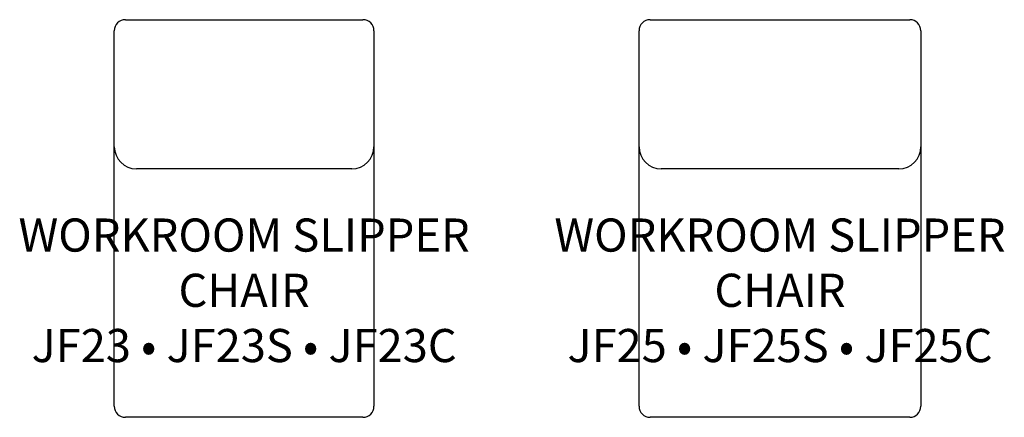
# Model space of a CAD drawing. Units: inches. Extents: x 299.3 to 388.4, y 113 to 149.
import ezdxf

# ---------------------------------------------------------------- set-up
doc = ezdxf.new("R2010")
doc.units = ezdxf.units.IN
doc.header["$MEASUREMENT"] = 0
for name, color, linetype in [('Inside', 1, 'Continuous'), ('Outside', 2, 'Continuous'), ('Text', 4, 'Continuous')]:
    doc.layers.add(name, color=color, linetype=linetype)
doc.styles.add('Kravet Furniture', font='arial.ttf')

# ---------------------------------------------------------------- blocks, each defined once
blk = doc.blocks.new('Workroom Slipper Chair - JF23 JF23S JF23C')
at = {"layer": 'Inside'}
blk.add_line((9.75, -13.5), (-9.75, -13.5), dxfattribs=at)
for centre, start, end in [((-9.75, -11.5), 180, 270), ((9.75, -11.5), 270, 0)]:
    blk.add_arc(centre, 2, start, end, dxfattribs=at)
at = {"layer": 'Outside'}
for p, q in [((-10.75, 0), (10.75, 0)), ((-11.75, -35), (-11.75, -1)), ((11.75, -1), (11.75, -35)), ((10.75, -36), (-10.75, -36))]:
    blk.add_line(p, q, dxfattribs=at)
for centre, start, end in [((-10.75, -1), 90, 180), ((10.75, -1), 0, 90), ((-10.75, -35), 180, 270), ((10.75, -35), 270, 0)]:
    blk.add_arc(centre, 1, start, end, dxfattribs=at)
at = {"layer": 'Text', "insert": (0, -24.5), "char_height": 3, "width": 43.00449, "attachment_point": 5, "style": 'Kravet Furniture'}
blk.add_mtext('{\\fArial Baltic|b0|i0|c186|p34;WORKROOM }SLIPPER CHAIR{\\fArial Baltic|b0|i0|c186|p34;\\PJF}23 • JF23S • JF23C', dxfattribs=at)
blk = doc.blocks.new('Workroom Slipper Chair - JF25 JF25S JF25C')
at = {"layer": 'Inside'}
blk.add_line((10.75, -13.5), (-10.75, -13.5), dxfattribs=at)
for centre, start, end in [((-10.75, -11.5), 180, 270), ((10.75, -11.5), 270, 0)]:
    blk.add_arc(centre, 2, start, end, dxfattribs=at)
at = {"layer": 'Outside'}
for p, q in [((-11.75, 0), (11.75, 0)), ((-12.75, -35), (-12.75, -1)), ((12.75, -1), (12.75, -35)), ((11.75, -36), (-11.75, -36))]:
    blk.add_line(p, q, dxfattribs=at)
for centre, start, end in [((-11.75, -1), 90, 180), ((11.75, -1), 0, 90), ((-11.75, -35), 180, 270), ((11.75, -35), 270, 0)]:
    blk.add_arc(centre, 1, start, end, dxfattribs=at)
at = {"layer": 'Text', "insert": (0, -24.5), "char_height": 3, "width": 43.00449, "attachment_point": 5, "style": 'Kravet Furniture'}
blk.add_mtext('{\\fArial Baltic|b0|i0|c186|p34;WORKROOM SLIPPER CHAIR\\PJF2}5{\\fArial Baltic|b0|i0|c186|p34; • JF2}5{\\fArial Baltic|b0|i0|c186|p34;S • JF2}5{\\fArial Baltic|b0|i0|c186|p34;C}', dxfattribs=at)

msp = doc.modelspace()

# ---------------------------------------------------------------- block references
at = {"layer": 'Outside'}
for name, p in [('Workroom Slipper Chair - JF23 JF23S JF23C', (319.608, 149.029)), ('Workroom Slipper Chair - JF25 JF25S JF25C', (368.108, 149.029))]:
    msp.add_blockref(name, p, dxfattribs=at)

doc.saveas('drawing.dxf')
